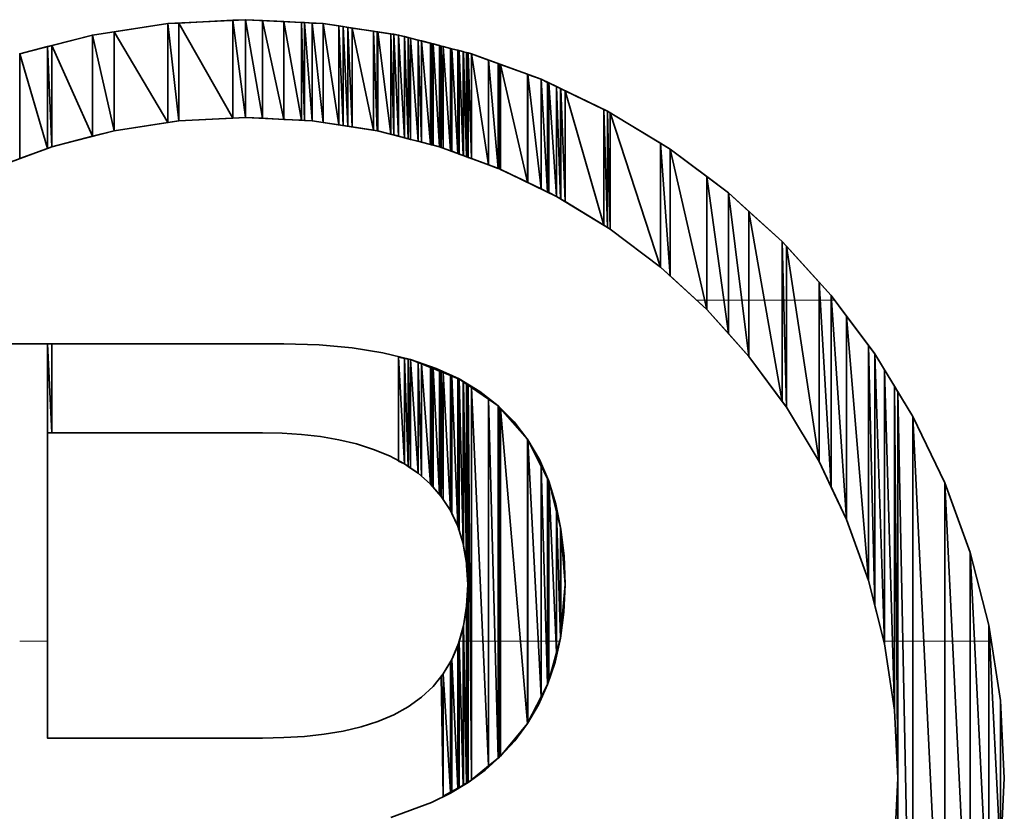
# Model space of a CAD drawing. Units: millimetres. Extents: x 0 to 24042, y 0 to 16800.
# Drawn here: x 17658 to 17698, y 721 to 754 of the extents above; entities that cross this region are included whole.
import ezdxf

# ---------------------------------------------------------------- set-up
doc = ezdxf.new("R2010")
doc.units = ezdxf.units.MM
doc.header["$MEASUREMENT"] = 0
doc.layers.add('(1) Shape lines', color=7, linetype='Continuous', lineweight=35)
doc.layers.add('(9) Sheet', color=7, linetype='Continuous', lineweight=35)

# ---------------------------------------------------------------- blocks, each defined once
blk = doc.blocks.new('HATCH_1612_c6ee12a8-2625-4a1d-92ce-3175304cd163')
at = {"layer": '(1) Shape lines', "color": 0, "lineweight": 9}
for p, q in [((17657.969, 728), (17657.579, 728)), ((17658.416, 714), (17657.579, 714))]:
    blk.add_line(p, q, dxfattribs=at)
blk = doc.blocks.new('HATCH_1613_2c5936f9-78ad-4c93-aec8-f196498cc711')
at = {"layer": '(1) Shape lines', "color": 0, "lineweight": 9}
for p, q in [((17658.718, 728), (17657.969, 728)), ((17658.718, 714), (17658.416, 714))]:
    blk.add_line(p, q, dxfattribs=at)
blk = doc.blocks.new('HATCH_2019_393e553a-5c94-4f0e-8aa8-80ed17448f28')
at = {"layer": '(1) Shape lines', "color": 0, "lineweight": 9}
blk.add_line((17675.78, 728), (17675.621, 728), dxfattribs=at)
blk = doc.blocks.new('HATCH_2028_55fda7f9-366d-4ff5-8e9e-aa51b603d7ac')
at = {"layer": '(1) Shape lines', "color": 0, "lineweight": 9}
blk.add_line((17675.782, 728), (17675.78, 728), dxfattribs=at)
blk = doc.blocks.new('HATCH_2029_3bb53b1a-a0fc-40b4-bb59-8f25db4f2e51')
at = {"layer": '(1) Shape lines', "color": 0, "lineweight": 9}
blk.add_line((17675.797, 728), (17675.782, 728), dxfattribs=at)
blk = doc.blocks.new('HATCH_2038_d3b722f4-fd6a-4ef4-bf16-3cc6b196408e')
at = {"layer": '(1) Shape lines', "color": 0, "lineweight": 9}
blk.add_line((17675.809, 728), (17675.797, 728), dxfattribs=at)
blk = doc.blocks.new('HATCH_2039_aca4c609-d3cf-4a27-9ff8-96776c45d9e5')
at = {"layer": '(1) Shape lines', "color": 0, "lineweight": 9}
blk.add_line((17675.918, 728), (17675.809, 728), dxfattribs=at)
blk = doc.blocks.new('HATCH_2048_92e34776-97cc-40c4-a585-d779633fc5d8')
at = {"layer": '(1) Shape lines', "color": 0, "lineweight": 9}
blk.add_line((17675.919, 728), (17675.918, 728), dxfattribs=at)
blk = doc.blocks.new('HATCH_2049_1443023e-e7bc-4cba-b19c-1ce0c55aa216')
at = {"layer": '(1) Shape lines', "color": 0, "lineweight": 9}
blk.add_line((17675.923, 728), (17675.919, 728), dxfattribs=at)
blk = doc.blocks.new('HATCH_2058_7786a8af-3715-48ce-ad8f-d6fbdc17741e')
at = {"layer": '(1) Shape lines', "color": 0, "lineweight": 9}
blk.add_line((17675.932, 728), (17675.923, 728), dxfattribs=at)
blk = doc.blocks.new('HATCH_2059_ec11bd8b-4d71-414a-bd5d-c650cc014527')
at = {"layer": '(1) Shape lines', "color": 0, "lineweight": 9}
blk.add_line((17675.966, 728), (17675.932, 728), dxfattribs=at)
blk = doc.blocks.new('HATCH_2068_9ae295f9-a9d1-4b35-9dec-2c96c97d2feb')
at = {"layer": '(1) Shape lines', "color": 0, "lineweight": 9}
blk.add_line((17675.982, 728), (17675.966, 728), dxfattribs=at)
blk = doc.blocks.new('HATCH_2069_08ae07d5-699e-4578-8f59-5e02e212130c')
at = {"layer": '(1) Shape lines', "color": 0, "lineweight": 9}
blk.add_line((17675.99, 728), (17675.982, 728), dxfattribs=at)
blk = doc.blocks.new('HATCH_2076_eb686121-d603-4af2-8436-e3d8365753ba')
at = {"layer": '(1) Shape lines', "color": 0, "lineweight": 9}
blk.add_line((17676.073, 728), (17675.99, 728), dxfattribs=at)
blk = doc.blocks.new('HATCH_2077_0b14d1fc-622c-4dd1-bf21-590748ad141e')
at = {"layer": '(1) Shape lines', "color": 0, "lineweight": 9}
blk.add_line((17676.118, 728), (17676.073, 728), dxfattribs=at)
blk = doc.blocks.new('HATCH_2084_dd1b7571-171a-4884-8e8e-8faad6a77595')
at = {"layer": '(1) Shape lines', "color": 0, "lineweight": 9}
blk.add_line((17676.592, 728), (17676.118, 728), dxfattribs=at)
blk = doc.blocks.new('HATCH_2085_96997125-3b0a-4ad9-a38a-3bcbcc0450f3')
at = {"layer": '(1) Shape lines', "color": 0, "lineweight": 9}
blk.add_line((17676.824, 728), (17676.592, 728), dxfattribs=at)
blk = doc.blocks.new('HATCH_2092_eb77c9cb-62f0-42d0-82ef-11782c38bc59')
at = {"layer": '(1) Shape lines', "color": 0, "lineweight": 9}
blk.add_line((17677.087, 728), (17676.824, 728), dxfattribs=at)
blk = doc.blocks.new('HATCH_2093_1fe1b5f1-f2fa-49a9-85af-03eda1b4b147')
at = {"layer": '(1) Shape lines', "color": 0, "lineweight": 9}
blk.add_line((17677.214, 728), (17677.087, 728), dxfattribs=at)
blk = doc.blocks.new('HATCH_2100_c0c9955d-fc14-4012-bb22-abd5199bc607')
at = {"layer": '(1) Shape lines', "color": 0, "lineweight": 9}
blk.add_line((17677.252, 728), (17677.214, 728), dxfattribs=at)
blk = doc.blocks.new('HATCH_2101_fe35fbd5-fa01-4f4c-b8fd-eab6667fa58f')
at = {"layer": '(1) Shape lines', "color": 0, "lineweight": 9}
blk.add_line((17677.271, 728), (17677.252, 728), dxfattribs=at)
blk = doc.blocks.new('HATCH_2108_defa4e8d-b73c-4388-99e5-b55c1e4145f9')
at = {"layer": '(1) Shape lines', "color": 0, "lineweight": 9}
blk.add_line((17677.301, 728), (17677.271, 728), dxfattribs=at)
blk = doc.blocks.new('HATCH_2109_8d098ed5-daf4-484c-a63d-0685831f2316')
at = {"layer": '(1) Shape lines', "color": 0, "lineweight": 9}
blk.add_line((17677.315, 728), (17677.301, 728), dxfattribs=at)
blk = doc.blocks.new('HATCH_2116_263ebc22-8849-4cbf-8a0a-276036bfe050')
at = {"layer": '(1) Shape lines', "color": 0, "lineweight": 9}
blk.add_line((17678.126, 728), (17677.315, 728), dxfattribs=at)
blk = doc.blocks.new('HATCH_2117_7e08ed79-84bb-4e4f-9015-c946e06c301c')
at = {"layer": '(1) Shape lines', "color": 0, "lineweight": 9}
blk.add_line((17678.413, 728), (17678.126, 728), dxfattribs=at)
blk = doc.blocks.new('HATCH_2124_bcb48ed2-bdc4-4581-9391-7f2292ad7c58')
at = {"layer": '(1) Shape lines', "color": 0, "lineweight": 9}
blk.add_line((17678.429, 728), (17678.413, 728), dxfattribs=at)
blk = doc.blocks.new('HATCH_2125_e4a10aec-7acd-41f1-8662-eb7e7344a0a1')
at = {"layer": '(1) Shape lines', "color": 0, "lineweight": 9}
blk.add_line((17678.435, 728), (17678.429, 728), dxfattribs=at)
blk = doc.blocks.new('HATCH_2132_ad3da592-51aa-43af-a135-f5286ca99f5a')
at = {"layer": '(1) Shape lines', "color": 0, "lineweight": 9}
blk.add_line((17678.861, 728), (17678.435, 728), dxfattribs=at)
blk = doc.blocks.new('HATCH_2133_1920747b-fb9b-4438-8a23-e0db96250b6f')
at = {"layer": '(1) Shape lines', "color": 0, "lineweight": 9}
blk.add_line((17678.98, 728), (17678.861, 728), dxfattribs=at)
blk = doc.blocks.new('HATCH_2140_1a8e8f1c-aac6-4295-b9d9-95b71ca02f9e')
at = {"layer": '(1) Shape lines', "color": 0, "lineweight": 9}
blk.add_line((17679.194, 728), (17678.98, 728), dxfattribs=at)
blk = doc.blocks.new('HATCH_2141_e9df8a73-3538-4546-adcf-73c3d7a8aa72')
at = {"layer": '(1) Shape lines', "color": 0, "lineweight": 9}
blk.add_line((17679.246, 728), (17679.194, 728), dxfattribs=at)
blk = doc.blocks.new('HATCH_2148_71158e19-d10b-4720-899b-afab78f5a883')
at = {"layer": '(1) Shape lines', "color": 0, "lineweight": 9}
blk.add_line((17679.282, 728), (17679.246, 728), dxfattribs=at)
blk = doc.blocks.new('HATCH_2149_4cd724af-9a6e-428b-9ea3-57588fadb724')
at = {"layer": '(1) Shape lines', "color": 0, "lineweight": 9}
blk.add_line((17679.291, 728), (17679.282, 728), dxfattribs=at)
blk = doc.blocks.new('HATCH_2156_9813b585-12d7-4879-a109-c2943aa1135e')
at = {"layer": '(1) Shape lines', "color": 0, "lineweight": 9}
blk.add_line((17679.59, 728), (17679.291, 728), dxfattribs=at)
blk = doc.blocks.new('HATCH_2157_d1189b4a-40a5-4e85-b266-5125dcfbe62e')
at = {"layer": '(1) Shape lines', "color": 0, "lineweight": 9}
blk.add_line((17679.611, 728), (17679.59, 728), dxfattribs=at)
blk = doc.blocks.new('HATCH_2164_e9a4760a-4220-4874-aa8c-ef563b862bcb')
at = {"layer": '(1) Shape lines', "color": 0, "lineweight": 9}
blk.add_line((17679.739, 728), (17679.611, 728), dxfattribs=at)
blk = doc.blocks.new('HATCH_2206_89dd59e3-c213-49e8-80ec-b96b40153732')
at = {"layer": '(1) Shape lines', "color": 0, "lineweight": 9}
blk.add_line((17685.691, 742), (17685.359, 742), dxfattribs=at)
blk = doc.blocks.new('HATCH_2207_711b5a47-ccc9-4a35-8112-c3a77d654855')
at = {"layer": '(1) Shape lines', "color": 0, "lineweight": 9}
blk.add_line((17685.78, 742), (17685.691, 742), dxfattribs=at)
blk = doc.blocks.new('HATCH_2210_42085077-44c7-47f5-840d-aa532fb8a499')
at = {"layer": '(1) Shape lines', "color": 0, "lineweight": 9}
blk.add_line((17686.477, 742), (17685.78, 742), dxfattribs=at)
blk = doc.blocks.new('HATCH_2211_43659437-e913-45eb-bdca-6fddbc3246f9')
at = {"layer": '(1) Shape lines', "color": 0, "lineweight": 9}
blk.add_line((17686.666, 742), (17686.477, 742), dxfattribs=at)
blk = doc.blocks.new('HATCH_2214_354880ee-7de3-4665-a12d-94f79d74e5a3')
at = {"layer": '(1) Shape lines', "color": 0, "lineweight": 9}
blk.add_line((17687.218, 742), (17686.666, 742), dxfattribs=at)
blk = doc.blocks.new('HATCH_2215_36788b0c-eb59-4ee5-bbab-4636eaeb02d9')
at = {"layer": '(1) Shape lines', "color": 0, "lineweight": 9}
blk.add_line((17687.507, 742), (17687.218, 742), dxfattribs=at)
blk = doc.blocks.new('HATCH_2218_16dd2eb1-fae2-4827-a5fc-3d88abc56a07')
at = {"layer": '(1) Shape lines', "color": 0, "lineweight": 9}
blk.add_line((17688.147, 742), (17687.507, 742), dxfattribs=at)
blk = doc.blocks.new('HATCH_2219_e39ae9e6-9167-465a-ba0b-268aac118f9e')
at = {"layer": '(1) Shape lines', "color": 0, "lineweight": 9}
blk.add_line((17688.876, 742), (17688.147, 742), dxfattribs=at)
blk = doc.blocks.new('HATCH_2222_d21c2f1b-22c9-48e5-a4ff-94ece61e9d40')
at = {"layer": '(1) Shape lines', "color": 0, "lineweight": 9}
blk.add_line((17688.937, 742), (17688.876, 742), dxfattribs=at)
blk = doc.blocks.new('HATCH_2223_beed6dce-4501-4b1e-b5a5-e97915e4bccf')
at = {"layer": '(1) Shape lines', "color": 0, "lineweight": 9}
blk.add_line((17689.048, 742), (17688.937, 742), dxfattribs=at)
blk = doc.blocks.new('HATCH_2226_4388b86e-5132-4f34-afc1-dc490ce495de')
at = {"layer": '(1) Shape lines', "color": 0, "lineweight": 9}
blk.add_line((17689.384, 742), (17689.048, 742), dxfattribs=at)
blk = doc.blocks.new('HATCH_2227_716a6d23-1794-4668-845a-2010d6762db9')
at = {"layer": '(1) Shape lines', "color": 0, "lineweight": 9}
blk.add_line((17690.388, 742), (17689.384, 742), dxfattribs=at)
blk = doc.blocks.new('HATCH_2230_12b06b1b-756a-4985-b135-878cd2b5794d')
at = {"layer": '(1) Shape lines', "color": 0, "lineweight": 9}
blk.add_line((17690.432, 742), (17690.388, 742), dxfattribs=at)
blk = doc.blocks.new('HATCH_2231_61f4fc7c-0b49-43ba-a6ab-a57b73c2dacd')
at = {"layer": '(1) Shape lines', "color": 0, "lineweight": 9}
blk.add_line((17690.885, 742), (17690.432, 742), dxfattribs=at)
blk = doc.blocks.new('HATCH_2234_280b0190-7db8-4e5c-bbe1-3ca7432fbdce')
at = {"layer": '(1) Shape lines', "color": 0, "lineweight": 9}
blk.add_line((17690.898, 742), (17690.885, 742), dxfattribs=at)
blk = doc.blocks.new('HATCH_2235_85998a79-0f3a-44fa-a16d-c326fbb709fe')
at = {"layer": '(1) Shape lines', "color": 0, "lineweight": 9}
blk.add_line((17691.028, 742), (17690.898, 742), dxfattribs=at)
blk = doc.blocks.new('HATCH_2246_01c5d238-4da6-438e-9571-f2640caf35e8')
at = {"layer": '(1) Shape lines', "color": 0, "lineweight": 9}
blk.add_line((17693.071, 728), (17693.046, 728), dxfattribs=at)
blk = doc.blocks.new('HATCH_2247_a7fcf774-43eb-4ddb-a7ba-dff3e967c931')
at = {"layer": '(1) Shape lines', "color": 0, "lineweight": 9}
blk.add_line((17693.075, 728), (17693.071, 728), dxfattribs=at)
blk = doc.blocks.new('HATCH_2250_c85b05f2-1589-45fe-82d9-60bb22de4cd6')
at = {"layer": '(1) Shape lines', "color": 0, "lineweight": 9}
blk.add_line((17693.398, 728), (17693.075, 728), dxfattribs=at)
blk = doc.blocks.new('HATCH_2251_9ce57bf1-f7a1-463f-ae57-957d1d30022e')
at = {"layer": '(1) Shape lines', "color": 0, "lineweight": 9}
blk.add_line((17693.48, 728), (17693.398, 728), dxfattribs=at)
blk = doc.blocks.new('HATCH_2254_6eece6b7-fd4c-42ae-a570-98a04cf6cbd7')
at = {"layer": '(1) Shape lines', "color": 0, "lineweight": 9}
blk.add_line((17693.57, 728), (17693.48, 728), dxfattribs=at)
blk = doc.blocks.new('HATCH_2255_ff798b69-21c2-49ed-9e50-ebb173be85ea')
at = {"layer": '(1) Shape lines', "color": 0, "lineweight": 9}
blk.add_line((17693.618, 728), (17693.57, 728), dxfattribs=at)
blk = doc.blocks.new('HATCH_2256_3271f628-569b-4c59-992b-188403644871')
at = {"layer": '(1) Shape lines', "color": 0, "lineweight": 9}
for p, q in [((17693.824, 728), (17693.618, 728)), ((17694.104, 714), (17693.618, 714))]:
    blk.add_line(p, q, dxfattribs=at)
blk = doc.blocks.new('HATCH_2257_da233f14-86cd-4be2-b322-ee155f5078a7')
at = {"layer": '(1) Shape lines', "color": 0, "lineweight": 9}
for p, q in [((17694.234, 728), (17693.824, 728)), ((17694.234, 714), (17694.104, 714))]:
    blk.add_line(p, q, dxfattribs=at)
blk = doc.blocks.new('HATCH_2258_d58480be-9b19-4508-9509-95fd28e621b5')
at = {"layer": '(1) Shape lines', "color": 0, "lineweight": 9}
for p, q in [((17694.682, 728), (17694.234, 728)), ((17695.362, 714), (17694.234, 714))]:
    blk.add_line(p, q, dxfattribs=at)
blk = doc.blocks.new('HATCH_2259_49d457b1-eff9-4aaa-84fa-f3ff39d17093')
at = {"layer": '(1) Shape lines', "color": 0, "lineweight": 9}
for p, q in [((17695.544, 728), (17694.682, 728)), ((17695.544, 714), (17695.362, 714))]:
    blk.add_line(p, q, dxfattribs=at)
blk = doc.blocks.new('HATCH_2260_bb5cda9d-c79b-4c7c-866e-41e91a994b3e')
at = {"layer": '(1) Shape lines', "color": 0, "lineweight": 9}
for p, q in [((17695.862, 728), (17695.544, 728)), ((17696.546, 714), (17695.544, 714))]:
    blk.add_line(p, q, dxfattribs=at)
blk = doc.blocks.new('HATCH_2261_15f947d8-364a-4edc-99aa-6d520db1e2dc')
at = {"layer": '(1) Shape lines', "color": 0, "lineweight": 9}
for p, q in [((17696.59, 728), (17695.862, 728)), ((17696.59, 714), (17696.546, 714))]:
    blk.add_line(p, q, dxfattribs=at)
blk = doc.blocks.new('HATCH_2262_8bb65447-7078-41f8-8292-7102e5366946')
at = {"layer": '(1) Shape lines', "color": 0, "lineweight": 9}
for p, q in [((17696.77, 728), (17696.59, 728)), ((17696.82, 714), (17696.59, 714))]:
    blk.add_line(p, q, dxfattribs=at)
blk = doc.blocks.new('HATCH_2263_95a4deca-9c86-4012-86ca-56b3ea97e409')
at = {"layer": '(1) Shape lines', "color": 0, "lineweight": 9}
blk.add_line((17697.357, 728), (17696.77, 728), dxfattribs=at)
blk = doc.blocks.new('HATCH_2264_389d13a0-0ff6-4190-addf-5467a13515e2')
at = {"layer": '(1) Shape lines', "color": 0, "lineweight": 9}
blk.add_line((17697.389, 728), (17697.357, 728), dxfattribs=at)
blk = doc.blocks.new('HATCH_2265_120fecd6-93dc-4015-9c61-b1bd38688754')
at = {"layer": '(1) Shape lines', "color": 0, "lineweight": 9}
blk.add_line((17697.457, 728), (17697.389, 728), dxfattribs=at)
blk = doc.blocks.new('GROUP_0_ebf2bf47-ea06-45a9-bcc2-b1896777634c')
at = {"layer": '(9) Sheet', "color": 7, "linetype": 'Continuous', "lineweight": 35, "ltscale": 40}
for points in [[(17697.828, 719.187), (17697.988, 722.376), (17697.828, 725.563), (17697.357, 728.658), (17696.59, 731.644), (17695.544, 734.505), (17694.234, 737.228), (17692.676, 739.795), (17690.885, 742.192), (17688.876, 744.402), (17686.666, 746.411), (17684.269, 748.202), (17681.702, 749.76), (17678.98, 751.07), (17676.118, 752.116), (17673.132, 752.882), (17670.037, 753.354), (17666.85, 753.514), (17663.661, 753.354), (17660.566, 752.882), (17657.579, 752.116)], [(17656.433, 747.391), (17658.892, 748.295), (17661.457, 748.957), (17664.114, 749.363), (17666.85, 749.501), (17669.588, 749.363), (17672.246, 748.957), (17674.812, 748.295), (17677.271, 747.391), (17679.611, 746.258), (17681.818, 744.909), (17683.879, 743.357), (17685.78, 741.614), (17687.507, 739.694), (17689.048, 737.61), (17690.388, 735.374), (17691.515, 732.999), (17692.415, 730.499), (17693.075, 727.887), (17693.48, 725.175), (17693.618, 722.376), (17693.48, 719.577)], [(17672.817, 720.766), (17674.478, 721.373), (17675.255, 721.761), (17675.99, 722.207), (17676.679, 722.713), (17677.315, 723.283), (17677.895, 723.917), (17678.413, 724.618), (17678.866, 725.387), (17679.246, 726.227), (17679.551, 727.14), (17679.775, 728.127), (17679.912, 729.191), (17679.959, 730.334), (17679.918, 731.499), (17679.794, 732.594), (17679.586, 733.62), (17679.291, 734.574), (17678.908, 735.457), (17678.435, 736.267), (17677.871, 737.004), (17677.214, 737.667), (17676.462, 738.254), (17675.614, 738.766), (17674.668, 739.202), (17673.623, 739.56), (17672.477, 739.84), (17671.227, 740.041), (17669.873, 740.162), (17668.413, 740.202), (17654.696, 740.202)]]:
    blk.add_lwpolyline(points, dxfattribs=at)
at = {"layer": '(9) Sheet', "color": 154, "linetype": 'Continuous', "lineweight": 35, "ltscale": 40}
for points in [[(17663.661, 749.294), (17661.457, 753.018), (17663.661, 753.354)], [(17664.114, 749.363), (17663.661, 753.354), (17664.114, 753.376)], [(17663.661, 749.294), (17663.661, 753.354), (17663.661, 749.294)], [(17663.661, 749.294), (17663.661, 753.354), (17663.661, 753.354)], [(17663.661, 749.294), (17663.661, 753.354), (17664.114, 749.363)], [(17666.329, 749.475), (17664.114, 753.376), (17666.329, 753.488)], [(17664.114, 749.363), (17664.114, 753.376), (17664.114, 749.363)], [(17664.114, 749.363), (17664.114, 753.376), (17664.114, 753.376)], [(17664.114, 749.363), (17664.114, 753.376), (17666.329, 749.475)], [(17666.85, 749.501), (17666.329, 753.488), (17666.85, 753.514)], [(17666.329, 749.475), (17666.329, 753.488), (17666.85, 749.501)], [(17666.85, 749.501), (17666.85, 753.514), (17667.545, 749.466)], [(17667.545, 749.466), (17666.85, 753.514), (17667.545, 753.479)], [(17667.545, 749.466), (17667.545, 753.479), (17668.413, 749.422)], [(17668.413, 749.422), (17667.545, 753.479), (17668.413, 753.435)], [(17668.413, 749.422), (17668.413, 753.435), (17669.142, 749.386)], [(17669.142, 749.386), (17668.413, 753.435), (17669.142, 753.399)], [(17669.142, 749.386), (17669.142, 753.399), (17669.261, 749.379)], [(17669.261, 749.379), (17669.142, 753.399), (17669.261, 753.393)], [(17669.261, 749.379), (17669.261, 753.393), (17669.588, 749.363)], [(17669.588, 749.363), (17669.261, 753.393), (17669.588, 753.376)], [(17669.588, 749.363), (17669.588, 753.376), (17670.037, 749.294)], [(17670.037, 749.294), (17669.588, 753.376), (17670.037, 753.354)], [(17670.037, 749.294), (17670.037, 753.354), (17670.675, 749.197)], [(17670.675, 749.197), (17670.037, 753.354), (17670.675, 753.256)], [(17670.675, 749.197), (17670.675, 753.256), (17670.85, 749.17)], [(17670.85, 749.17), (17670.675, 753.256), (17670.85, 753.23)], [(17670.85, 749.17), (17670.85, 753.23), (17671.046, 749.14)], [(17671.046, 749.14), (17670.85, 753.23), (17671.046, 753.2)], [(17660.566, 748.727), (17658.892, 752.453), (17660.566, 752.882)], [(17661.457, 748.957), (17660.566, 752.882), (17661.457, 753.018)], [(17660.566, 748.727), (17660.566, 752.882), (17660.566, 748.727)], [(17660.566, 748.727), (17660.566, 752.882), (17660.566, 752.882)], [(17660.566, 748.727), (17660.566, 752.882), (17661.457, 748.957)], [(17661.457, 748.957), (17661.457, 753.018), (17661.457, 748.957)], [(17661.457, 748.957), (17661.457, 753.018), (17661.457, 753.018)], [(17661.457, 748.957), (17661.457, 753.018), (17663.661, 749.294)], [(17671.046, 749.14), (17671.046, 753.2), (17671.227, 749.112)], [(17671.227, 749.112), (17671.046, 753.2), (17671.227, 753.172)], [(17671.227, 749.112), (17671.227, 753.172), (17672.1, 748.979)], [(17672.1, 748.979), (17671.227, 753.172), (17672.1, 753.04)], [(17672.1, 748.979), (17672.1, 753.04), (17672.246, 748.957)], [(17672.246, 748.957), (17672.1, 753.04), (17672.246, 753.017)], [(17672.246, 748.957), (17672.246, 753.017), (17672.282, 748.947)], [(17672.282, 748.947), (17672.246, 753.017), (17672.282, 753.012)], [(17672.282, 748.947), (17672.282, 753.012), (17672.817, 748.809)], [(17672.817, 748.809), (17672.282, 753.012), (17672.817, 752.93)], [(17672.817, 748.809), (17672.817, 752.93), (17672.929, 748.781)], [(17672.929, 748.781), (17672.817, 752.93), (17672.929, 752.913)], [(17672.929, 748.781), (17672.929, 752.913), (17673.132, 748.728)], [(17673.132, 748.728), (17672.929, 752.913), (17673.132, 752.882)], [(17673.132, 748.728), (17673.132, 752.882), (17673.369, 748.667)], [(17673.369, 748.667), (17673.132, 752.882), (17673.369, 752.822)], [(17658.892, 748.295), (17658.718, 752.408), (17658.892, 752.453)], [(17658.892, 748.295), (17658.892, 752.453), (17658.892, 748.295)], [(17658.892, 748.295), (17658.892, 752.453), (17658.892, 752.453)], [(17658.892, 748.295), (17658.892, 752.453), (17660.566, 748.727)], [(17673.369, 748.667), (17673.369, 752.822), (17673.524, 748.627)], [(17673.524, 748.627), (17673.369, 752.822), (17673.524, 752.782)], [(17673.524, 748.627), (17673.524, 752.782), (17673.623, 748.601)], [(17673.623, 748.601), (17673.524, 752.782), (17673.623, 752.756)], [(17673.623, 748.601), (17673.623, 752.756), (17673.93, 748.522)], [(17673.93, 748.522), (17673.623, 752.756), (17673.93, 752.677)], [(17673.93, 748.522), (17673.93, 752.677), (17674.064, 748.488)], [(17674.064, 748.488), (17673.93, 752.677), (17674.064, 752.643)], [(17674.064, 748.488), (17674.064, 752.643), (17674.436, 748.392)], [(17674.436, 748.392), (17674.064, 752.643), (17674.436, 752.548)], [(17674.436, 748.392), (17674.436, 752.548), (17674.478, 748.381)], [(17674.478, 748.381), (17674.436, 752.548), (17674.478, 752.537)], [(17674.478, 748.381), (17674.478, 752.537), (17674.545, 748.364)], [(17674.545, 748.364), (17674.478, 752.537), (17674.545, 752.52)], [(17674.545, 748.364), (17674.545, 752.52), (17674.812, 748.295)], [(17674.812, 748.295), (17674.545, 752.52), (17674.812, 752.451)], [(17674.812, 748.295), (17674.812, 752.451), (17674.879, 748.27)], [(17674.879, 748.27), (17674.812, 752.451), (17674.879, 752.434)], [(17674.879, 748.27), (17674.879, 752.434), (17674.963, 748.24)], [(17674.963, 748.24), (17674.879, 752.434), (17674.963, 752.412)], [(17658.718, 748.231), (17657.579, 752.116), (17658.718, 752.408)], [(17657.579, 747.812), (17657.579, 752.116), (17657.579, 747.812)], [(17657.579, 747.812), (17657.579, 752.116), (17657.579, 752.116)], [(17657.579, 747.812), (17657.579, 752.116), (17658.718, 748.231)], [(17658.718, 748.231), (17658.718, 752.408), (17658.892, 748.295)], [(17674.963, 748.24), (17674.963, 752.412), (17675.255, 748.132)], [(17675.255, 748.132), (17674.963, 752.412), (17675.255, 752.337)], [(17675.255, 748.132), (17675.255, 752.337), (17675.313, 748.111)], [(17675.313, 748.111), (17675.255, 752.337), (17675.313, 752.323)], [(17675.313, 748.111), (17675.313, 752.323), (17675.557, 748.021)], [(17675.557, 748.021), (17675.313, 752.323), (17675.557, 752.26)], [(17675.557, 748.021), (17675.557, 752.26), (17675.593, 748.008)], [(17675.593, 748.008), (17675.557, 752.26), (17675.593, 752.251)], [(17675.593, 748.008), (17675.593, 752.251), (17675.614, 748)], [(17675.614, 748), (17675.593, 752.251), (17675.614, 752.245)], [(17675.614, 748), (17675.614, 752.245), (17675.78, 747.939)], [(17675.78, 747.939), (17675.614, 752.245), (17675.78, 752.203)], [(17675.78, 747.939), (17675.78, 752.203), (17675.797, 747.933)], [(17675.797, 747.933), (17675.78, 752.203), (17675.797, 752.198)], [(17675.797, 747.933), (17675.797, 752.198), (17675.918, 747.888)], [(17675.918, 747.888), (17675.797, 752.198), (17675.918, 752.167)], [(17675.918, 747.888), (17675.918, 752.167), (17675.923, 747.887)], [(17675.923, 747.887), (17675.918, 752.167), (17675.923, 752.166)], [(17675.923, 747.887), (17675.923, 752.166), (17675.966, 747.871)], [(17675.966, 747.871), (17675.923, 752.166), (17675.966, 752.155)], [(17675.966, 747.871), (17675.966, 752.155), (17675.99, 747.862)], [(17675.99, 747.862), (17675.966, 752.155), (17675.99, 752.149)], [(17675.99, 747.862), (17675.99, 752.149), (17676.118, 747.815)], [(17676.118, 747.815), (17675.99, 752.149), (17676.118, 752.116)], [(17676.118, 747.815), (17676.118, 752.116), (17676.824, 747.556)], [(17676.824, 747.556), (17676.118, 752.116), (17676.824, 751.858)], [(17676.824, 747.556), (17676.824, 751.858), (17677.214, 747.412)], [(17677.214, 747.412), (17676.824, 751.858), (17677.214, 751.715)], [(17677.214, 747.412), (17677.214, 751.715), (17677.271, 747.391)], [(17677.271, 747.391), (17677.214, 751.715), (17677.271, 751.695)], [(17677.271, 747.391), (17677.271, 751.695), (17677.315, 747.37)], [(17677.315, 747.37), (17677.271, 751.695), (17677.315, 751.678)], [(17677.315, 747.37), (17677.315, 751.678), (17678.413, 746.838)], [(17678.413, 746.838), (17677.315, 751.678), (17678.413, 751.277)], [(17678.413, 746.838), (17678.413, 751.277), (17678.435, 746.828)], [(17678.435, 746.828), (17678.413, 751.277), (17678.435, 751.269)], [(17678.435, 746.828), (17678.435, 751.269), (17678.98, 746.564)], [(17678.98, 746.564), (17678.435, 751.269), (17678.98, 751.07)], [(17678.98, 746.564), (17678.98, 751.07), (17679.246, 746.435)], [(17679.246, 746.435), (17678.98, 751.07), (17679.246, 750.942)], [(17679.246, 746.435), (17679.246, 750.942), (17679.291, 746.414)], [(17679.291, 746.414), (17679.246, 750.942), (17679.291, 750.921)], [(17679.291, 746.414), (17679.291, 750.921), (17679.611, 746.258)], [(17679.611, 746.258), (17679.291, 750.921), (17679.611, 750.766)], [(17679.611, 746.258), (17679.611, 750.766), (17679.775, 746.159)], [(17679.775, 746.159), (17679.611, 750.766), (17679.775, 750.688)], [(17679.775, 746.159), (17679.775, 750.688), (17679.794, 746.147)], [(17679.794, 746.147), (17679.775, 750.688), (17679.794, 750.678)], [(17679.794, 746.147), (17679.794, 750.678), (17679.959, 746.046)], [(17679.959, 746.046), (17679.794, 750.678), (17679.959, 750.599)], [(17679.959, 746.046), (17679.959, 750.599), (17681.551, 745.073)], [(17681.551, 745.073), (17679.959, 750.599), (17681.551, 749.833)], [(17681.551, 745.073), (17681.551, 749.833), (17681.702, 744.981)], [(17681.702, 744.981), (17681.551, 749.833), (17681.702, 749.76)], [(17681.702, 744.981), (17681.702, 749.76), (17681.818, 744.909)], [(17681.818, 744.909), (17681.702, 749.76), (17681.818, 749.69)], [(17681.818, 744.909), (17681.818, 749.69), (17683.879, 743.357)], [(17683.879, 743.357), (17681.818, 749.69), (17683.879, 748.439)], [(17683.879, 743.357), (17683.879, 748.439), (17684.269, 742.999)], [(17684.269, 742.999), (17683.879, 748.439), (17684.269, 748.202)], [(17684.269, 742.999), (17684.269, 748.202), (17685.78, 741.614)], [(17685.78, 741.614), (17684.269, 748.202), (17685.78, 747.073)], [(17685.78, 741.614), (17685.78, 747.073), (17686.666, 740.629)], [(17686.666, 740.629), (17685.78, 747.073), (17686.666, 746.411)], [(17686.666, 740.629), (17686.666, 746.411), (17687.507, 739.694)], [(17687.507, 739.694), (17686.666, 746.411), (17687.507, 745.646)], [(17687.507, 739.694), (17687.507, 745.646), (17688.876, 737.842)], [(17688.876, 737.842), (17687.507, 745.646), (17688.876, 744.402)], [(17688.876, 737.842), (17688.876, 744.402), (17689.048, 737.61)], [(17689.048, 737.61), (17688.876, 744.402), (17689.048, 744.213)], [(17689.048, 737.61), (17689.048, 744.213), (17690.388, 735.374)], [(17690.388, 735.374), (17689.048, 744.213), (17690.388, 742.738)], [(17690.388, 735.374), (17690.388, 742.738), (17690.885, 734.328)], [(17690.885, 734.328), (17690.388, 742.738), (17690.885, 742.192)], [(17690.885, 734.328), (17690.885, 742.192), (17691.515, 732.999)], [(17691.515, 732.999), (17690.885, 742.192), (17691.515, 741.348)], [(17691.515, 732.999), (17691.515, 741.348), (17692.415, 730.499)], [(17692.415, 730.499), (17691.515, 741.348), (17692.415, 740.144)], [(17658.718, 736.556), (17658.718, 740.202), (17658.892, 736.556)], [(17658.892, 736.556), (17658.718, 740.202), (17658.892, 740.202)], [(17658.892, 736.556), (17658.892, 740.202), (17658.892, 736.556)], [(17658.892, 736.556), (17658.892, 740.202), (17658.892, 740.202)], [(17692.415, 730.499), (17692.415, 740.144), (17692.676, 729.467)], [(17692.676, 729.467), (17692.415, 740.144), (17692.676, 739.795)], [(17673.132, 735.391), (17673.132, 739.658), (17673.369, 735.279)], [(17673.369, 735.279), (17673.132, 739.658), (17673.369, 739.611)], [(17673.369, 735.279), (17673.369, 739.611), (17673.524, 735.173)], [(17673.524, 735.173), (17673.369, 739.611), (17673.524, 739.58)], [(17673.524, 735.173), (17673.524, 739.58), (17673.623, 735.105)], [(17673.623, 735.105), (17673.524, 739.58), (17673.623, 739.56)], [(17673.623, 735.105), (17673.623, 739.56), (17673.93, 734.896)], [(17673.93, 734.896), (17673.623, 739.56), (17673.93, 739.437)], [(17692.676, 729.467), (17692.676, 739.795), (17693.075, 727.887)], [(17693.075, 727.887), (17692.676, 739.795), (17693.075, 739.138)], [(17673.93, 734.896), (17673.93, 739.437), (17674.064, 734.778)], [(17674.064, 734.778), (17673.93, 739.437), (17674.064, 739.384)], [(17674.064, 734.778), (17674.064, 739.384), (17674.436, 734.452)], [(17674.436, 734.452), (17674.064, 739.384), (17674.436, 739.236)], [(17674.436, 734.452), (17674.436, 739.236), (17674.478, 734.404)], [(17674.478, 734.404), (17674.436, 739.236), (17674.478, 739.219)], [(17674.478, 734.404), (17674.478, 739.219), (17674.545, 734.327)], [(17674.545, 734.327), (17674.478, 739.219), (17674.545, 739.192)], [(17674.545, 734.327), (17674.545, 739.192), (17674.812, 734.022)], [(17674.812, 734.022), (17674.545, 739.192), (17674.812, 739.086)], [(17674.812, 734.022), (17674.812, 739.086), (17674.879, 733.944)], [(17674.879, 733.944), (17674.812, 739.086), (17674.879, 739.059)], [(17693.075, 727.887), (17693.075, 739.138), (17693.48, 725.175)], [(17693.48, 725.175), (17693.075, 739.138), (17693.48, 738.47)], [(17674.879, 733.944), (17674.879, 739.059), (17674.963, 733.817)], [(17674.963, 733.817), (17674.879, 739.059), (17674.963, 739.026)], [(17674.963, 733.817), (17674.963, 739.026), (17675.255, 733.37)], [(17675.255, 733.37), (17674.963, 739.026), (17675.255, 738.909)], [(17675.255, 733.37), (17675.255, 738.909), (17675.313, 733.245)], [(17675.313, 733.245), (17675.255, 738.909), (17675.313, 738.886)], [(17675.313, 733.245), (17675.313, 738.886), (17675.557, 732.724)], [(17675.557, 732.724), (17675.313, 738.886), (17675.557, 738.789)], [(17675.557, 732.724), (17675.557, 738.789), (17675.593, 732.61)], [(17675.593, 732.61), (17675.557, 738.789), (17675.593, 738.775)], [(17675.593, 732.61), (17675.593, 738.775), (17675.614, 732.541)], [(17675.614, 732.541), (17675.593, 738.775), (17675.614, 738.766)], [(17675.614, 732.541), (17675.614, 738.766), (17675.78, 732.006)], [(17675.78, 732.006), (17675.614, 738.766), (17675.78, 738.652)], [(17675.78, 732.006), (17675.78, 738.652), (17675.797, 731.908)], [(17675.797, 731.908), (17675.78, 738.652), (17675.797, 738.64)], [(17675.797, 731.908), (17675.797, 738.64), (17675.918, 731.21)], [(17675.918, 731.21), (17675.797, 738.64), (17675.918, 738.557)], [(17675.918, 731.21), (17675.918, 738.557), (17675.923, 731.126)], [(17675.923, 731.126), (17675.918, 738.557), (17675.923, 738.554)], [(17675.923, 731.126), (17675.923, 738.554), (17675.966, 730.334)], [(17675.966, 730.334), (17675.923, 738.554), (17675.966, 738.525)], [(17675.966, 722.193), (17675.966, 738.525), (17675.99, 722.207)], [(17675.99, 722.207), (17675.966, 738.525), (17675.99, 738.508)], [(17675.99, 722.207), (17675.99, 738.508), (17676.118, 722.31)], [(17676.118, 722.31), (17675.99, 738.508), (17676.118, 738.42)], [(17676.118, 722.31), (17676.118, 738.42), (17676.824, 722.884)], [(17676.824, 722.884), (17676.118, 738.42), (17676.824, 737.934)], [(17693.48, 725.175), (17693.48, 738.47), (17693.618, 722.376)], [(17693.618, 722.376), (17693.48, 738.47), (17693.618, 738.242)], [(17676.824, 722.884), (17676.824, 737.934), (17677.214, 723.2)], [(17677.214, 723.2), (17676.824, 737.934), (17677.214, 737.667)], [(17693.618, 706.505), (17693.618, 738.242), (17694.234, 707.52)], [(17694.234, 707.52), (17693.618, 738.242), (17694.234, 737.228)], [(17677.214, 723.2), (17677.214, 737.667), (17677.271, 723.247)], [(17677.271, 723.247), (17677.214, 737.667), (17677.271, 737.601)], [(17677.271, 723.247), (17677.271, 737.601), (17677.315, 723.283)], [(17677.315, 723.283), (17677.271, 737.601), (17677.315, 737.55)], [(17677.315, 723.283), (17677.315, 737.55), (17678.413, 724.618)], [(17678.413, 724.618), (17677.315, 737.55), (17678.413, 736.292)], [(17694.234, 707.52), (17694.234, 737.228), (17695.544, 710.242)], [(17695.544, 710.242), (17694.234, 737.228), (17695.544, 734.505)], [(17678.413, 724.618), (17678.413, 736.292), (17678.435, 724.659)], [(17678.435, 724.659), (17678.413, 736.292), (17678.435, 736.267)], [(17678.435, 724.659), (17678.435, 736.267), (17678.98, 725.711)], [(17678.98, 725.711), (17678.435, 736.267), (17678.98, 735.19)], [(17678.98, 725.711), (17678.98, 735.19), (17679.246, 726.227)], [(17679.246, 726.227), (17678.98, 735.19), (17679.246, 734.662)], [(17679.246, 726.227), (17679.246, 734.662), (17679.291, 726.386)], [(17679.291, 726.386), (17679.246, 734.662), (17679.291, 734.574)], [(17679.291, 726.386), (17679.291, 734.574), (17679.611, 727.54)], [(17679.611, 727.54), (17679.291, 734.574), (17679.611, 733.314)], [(17695.544, 710.242), (17695.544, 734.505), (17696.59, 713.105)], [(17696.59, 713.105), (17695.544, 734.505), (17696.59, 731.644)], [(17679.611, 727.54), (17679.611, 733.314), (17679.775, 728.127)], [(17679.775, 728.127), (17679.611, 733.314), (17679.775, 732.672)], [(17679.775, 728.127), (17679.775, 732.672), (17679.794, 728.363)], [(17679.794, 728.363), (17679.775, 732.672), (17679.794, 732.594)], [(17679.794, 728.363), (17679.794, 732.594), (17679.959, 730.334)], [(17696.59, 713.105), (17696.59, 731.644), (17697.357, 716.092)], [(17697.357, 716.092), (17696.59, 731.644), (17697.357, 728.658)], [(17675.966, 722.193), (17675.923, 729.441), (17675.966, 730.334)], [(17675.918, 722.167), (17675.797, 728.631), (17675.918, 729.412)], [(17675.923, 722.17), (17675.918, 729.412), (17675.923, 729.441)], [(17675.918, 722.167), (17675.918, 729.412), (17675.923, 722.17)], [(17675.923, 722.17), (17675.923, 729.441), (17675.966, 722.193)], [(17675.797, 722.1), (17675.78, 728.57), (17675.797, 728.631)], [(17675.797, 722.1), (17675.797, 728.631), (17675.918, 722.167)], [(17697.357, 716.092), (17697.357, 728.658), (17697.828, 719.187)], [(17697.828, 719.187), (17697.357, 728.658), (17697.828, 725.563)], [(17675.78, 722.091), (17675.614, 727.977), (17675.78, 728.57)], [(17675.78, 722.091), (17675.78, 728.57), (17675.797, 722.1)], [(17675.557, 721.968), (17675.313, 727.245), (17675.557, 727.817)], [(17675.593, 721.988), (17675.557, 727.817), (17675.593, 727.9)], [(17675.557, 721.968), (17675.557, 727.817), (17675.593, 721.988)], [(17675.614, 721.999), (17675.593, 727.9), (17675.614, 727.977)], [(17675.593, 721.988), (17675.593, 727.9), (17675.614, 721.999)], [(17675.614, 721.999), (17675.614, 727.977), (17675.78, 722.091)], [(17675.255, 721.801), (17674.963, 726.661), (17675.255, 727.147)], [(17675.313, 721.834), (17675.255, 727.147), (17675.313, 727.245)], [(17675.255, 721.801), (17675.255, 727.147), (17675.313, 721.834)], [(17675.313, 721.834), (17675.313, 727.245), (17675.557, 721.968)], [(17674.963, 721.64), (17674.879, 726.558), (17674.963, 726.661)], [(17674.963, 721.64), (17674.963, 726.661), (17675.255, 721.801)], [(17697.828, 719.187), (17697.828, 725.563), (17697.988, 722.376)], [(17693.618, 706.505), (17693.48, 719.577), (17693.618, 722.376)]]:
    blk.add_lwpolyline(points, close=True, dxfattribs=at)
at = {"layer": '(9) Sheet', "color": 7, "linetype": 'Continuous', "lineweight": 35, "ltscale": 40}
blk.add_lwpolyline([(17658.718, 736.556), (17667.545, 736.556), (17668.348, 736.54), (17669.142, 736.489), (17669.919, 736.401), (17670.675, 736.272), (17671.404, 736.098), (17672.1, 735.877), (17672.756, 735.605), (17673.369, 735.279), (17673.93, 734.896), (17674.436, 734.452), (17674.879, 733.944), (17675.255, 733.37), (17675.557, 732.724), (17675.78, 732.006), (17675.918, 731.21), (17675.966, 730.334), (17675.923, 729.441), (17675.797, 728.631), (17675.593, 727.9), (17675.313, 727.245), (17674.963, 726.661), (17674.545, 726.146), (17674.064, 725.697), (17673.524, 725.31), (17672.929, 724.981), (17672.282, 724.707), (17671.588, 724.484), (17670.85, 724.31), (17670.073, 724.18), (17669.261, 724.092), (17668.417, 724.042), (17667.545, 724.026), (17658.718, 724.026)], close=True, dxfattribs=at)
at = {"layer": '(1) Shape lines', "color": 154, "linetype": 'ByBlock'}
for name in ['HATCH_2206_89dd59e3-c213-49e8-80ec-b96b40153732', 'HATCH_2207_711b5a47-ccc9-4a35-8112-c3a77d654855', 'HATCH_2210_42085077-44c7-47f5-840d-aa532fb8a499', 'HATCH_2211_43659437-e913-45eb-bdca-6fddbc3246f9', 'HATCH_2214_354880ee-7de3-4665-a12d-94f79d74e5a3', 'HATCH_2215_36788b0c-eb59-4ee5-bbab-4636eaeb02d9', 'HATCH_2218_16dd2eb1-fae2-4827-a5fc-3d88abc56a07', 'HATCH_2219_e39ae9e6-9167-465a-ba0b-268aac118f9e', 'HATCH_2222_d21c2f1b-22c9-48e5-a4ff-94ece61e9d40', 'HATCH_2223_beed6dce-4501-4b1e-b5a5-e97915e4bccf', 'HATCH_2226_4388b86e-5132-4f34-afc1-dc490ce495de', 'HATCH_2227_716a6d23-1794-4668-845a-2010d6762db9', 'HATCH_2230_12b06b1b-756a-4985-b135-878cd2b5794d', 'HATCH_2231_61f4fc7c-0b49-43ba-a6ab-a57b73c2dacd', 'HATCH_2234_280b0190-7db8-4e5c-bbe1-3ca7432fbdce', 'HATCH_2235_85998a79-0f3a-44fa-a16d-c326fbb709fe', 'HATCH_1612_c6ee12a8-2625-4a1d-92ce-3175304cd163', 'HATCH_1613_2c5936f9-78ad-4c93-aec8-f196498cc711', 'HATCH_2019_393e553a-5c94-4f0e-8aa8-80ed17448f28', 'HATCH_2028_55fda7f9-366d-4ff5-8e9e-aa51b603d7ac', 'HATCH_2029_3bb53b1a-a0fc-40b4-bb59-8f25db4f2e51', 'HATCH_2038_d3b722f4-fd6a-4ef4-bf16-3cc6b196408e', 'HATCH_2039_aca4c609-d3cf-4a27-9ff8-96776c45d9e5', 'HATCH_2048_92e34776-97cc-40c4-a585-d779633fc5d8', 'HATCH_2049_1443023e-e7bc-4cba-b19c-1ce0c55aa216', 'HATCH_2058_7786a8af-3715-48ce-ad8f-d6fbdc17741e', 'HATCH_2059_ec11bd8b-4d71-414a-bd5d-c650cc014527', 'HATCH_2068_9ae295f9-a9d1-4b35-9dec-2c96c97d2feb', 'HATCH_2069_08ae07d5-699e-4578-8f59-5e02e212130c', 'HATCH_2076_eb686121-d603-4af2-8436-e3d8365753ba', 'HATCH_2077_0b14d1fc-622c-4dd1-bf21-590748ad141e', 'HATCH_2084_dd1b7571-171a-4884-8e8e-8faad6a77595', 'HATCH_2085_96997125-3b0a-4ad9-a38a-3bcbcc0450f3', 'HATCH_2092_eb77c9cb-62f0-42d0-82ef-11782c38bc59', 'HATCH_2093_1fe1b5f1-f2fa-49a9-85af-03eda1b4b147', 'HATCH_2100_c0c9955d-fc14-4012-bb22-abd5199bc607', 'HATCH_2101_fe35fbd5-fa01-4f4c-b8fd-eab6667fa58f', 'HATCH_2108_defa4e8d-b73c-4388-99e5-b55c1e4145f9', 'HATCH_2109_8d098ed5-daf4-484c-a63d-0685831f2316', 'HATCH_2116_263ebc22-8849-4cbf-8a0a-276036bfe050', 'HATCH_2117_7e08ed79-84bb-4e4f-9015-c946e06c301c', 'HATCH_2124_bcb48ed2-bdc4-4581-9391-7f2292ad7c58', 'HATCH_2125_e4a10aec-7acd-41f1-8662-eb7e7344a0a1', 'HATCH_2132_ad3da592-51aa-43af-a135-f5286ca99f5a', 'HATCH_2133_1920747b-fb9b-4438-8a23-e0db96250b6f', 'HATCH_2140_1a8e8f1c-aac6-4295-b9d9-95b71ca02f9e', 'HATCH_2141_e9df8a73-3538-4546-adcf-73c3d7a8aa72', 'HATCH_2148_71158e19-d10b-4720-899b-afab78f5a883', 'HATCH_2149_4cd724af-9a6e-428b-9ea3-57588fadb724', 'HATCH_2156_9813b585-12d7-4879-a109-c2943aa1135e', 'HATCH_2157_d1189b4a-40a5-4e85-b266-5125dcfbe62e', 'HATCH_2164_e9a4760a-4220-4874-aa8c-ef563b862bcb', 'HATCH_2246_01c5d238-4da6-438e-9571-f2640caf35e8', 'HATCH_2247_a7fcf774-43eb-4ddb-a7ba-dff3e967c931', 'HATCH_2250_c85b05f2-1589-45fe-82d9-60bb22de4cd6', 'HATCH_2251_9ce57bf1-f7a1-463f-ae57-957d1d30022e', 'HATCH_2254_6eece6b7-fd4c-42ae-a570-98a04cf6cbd7', 'HATCH_2255_ff798b69-21c2-49ed-9e50-ebb173be85ea', 'HATCH_2256_3271f628-569b-4c59-992b-188403644871', 'HATCH_2257_da233f14-86cd-4be2-b322-ee155f5078a7', 'HATCH_2258_d58480be-9b19-4508-9509-95fd28e621b5', 'HATCH_2259_49d457b1-eff9-4aaa-84fa-f3ff39d17093', 'HATCH_2260_bb5cda9d-c79b-4c7c-866e-41e91a994b3e', 'HATCH_2261_15f947d8-364a-4edc-99aa-6d520db1e2dc', 'HATCH_2262_8bb65447-7078-41f8-8292-7102e5366946', 'HATCH_2263_95a4deca-9c86-4012-86ca-56b3ea97e409', 'HATCH_2264_389d13a0-0ff6-4190-addf-5467a13515e2', 'HATCH_2265_120fecd6-93dc-4015-9c61-b1bd38688754']:
    blk.add_blockref(name, (0, 0), dxfattribs=at)

msp = doc.modelspace()

# ---------------------------------------------------------------- block references
at = {"color": 7, "linetype": 'ByBlock'}
msp.add_blockref('GROUP_0_ebf2bf47-ea06-45a9-bcc2-b1896777634c', (0, 0), dxfattribs=at)

doc.saveas('drawing.dxf')
